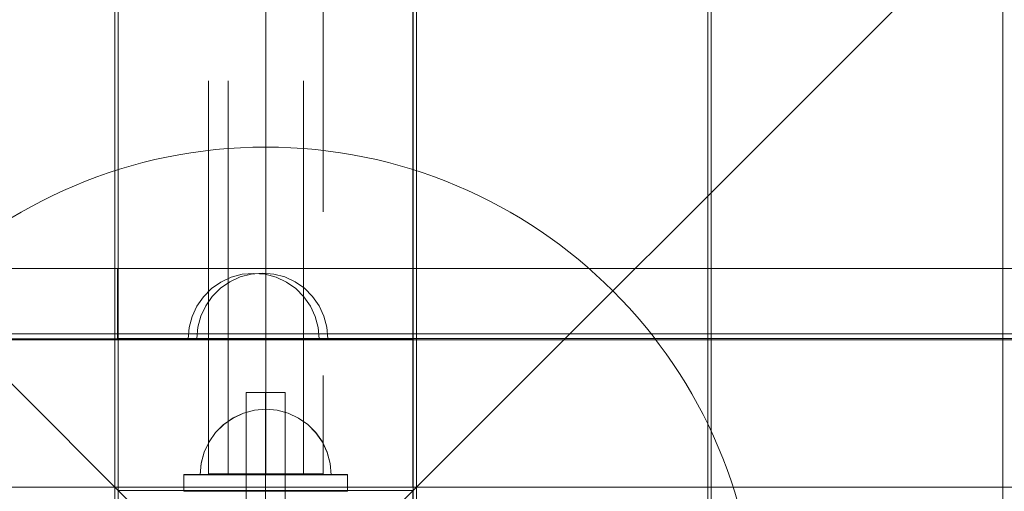
# Model space of a CAD drawing. Units: millimetres. Extents: x 44447 to 58636, y 25591 to 32093.
# Drawn here: x 54043 to 54344, y 29274 to 29418 of the extents above; entities that cross this region are included whole.
import ezdxf

# ---------------------------------------------------------------- set-up
doc = ezdxf.new("R2010")
doc.units = ezdxf.units.MM
doc.header["$MEASUREMENT"] = 0
for name, pattern in [('Krawędzie ukryte', [170, 120, -50]), ('Kropki i Kreski', [360, 180, -90, 0, -90]), ('Wipeout_Contour', [1000, 0, -1000])]:
    doc.linetypes.add(name, pattern=pattern)
doc.layers.add('STREFA', color=7, linetype='Continuous')
doc.layers.add('STREFA_Nr_pióra__7', color=7, linetype='Continuous', lineweight=18)
doc.layers.add('ZESTAW_Nr_pióra__7', color=7, linetype='Continuous', lineweight=18)
doc.styles.add('GENERATED_STYLE_1', font='txt')
doc.dimstyles.new('GENERATED_STYLE__1', dxfattribs={"dimtxt": 250, "dimasz": 183.574879, "dimexe": 0.18, "dimexo": 300, "dimgap": 0.09, "dimtad": 1, "dimtih": 1, "dimtoh": 1, "dimdec": 0, "dimlfac": 0.1, "dimzin": 0, "dimdsep": 46, "dimtxsty": 'GENERATED_STYLE_1', "dimblk": 'ARROWHEAD_5', "dimblk1": 'ARROWHEAD_5', "dimblk2": 'ARROWHEAD_5', "dimcen": 0.09, "dimclrd": 7, "dimclre": 7, "dimclrt": 7, "dimazin": 0, "dimtfac": 1, "dimtdec": 4, "dimtmove": 0, "dimatfit": 3, "dimfxl": 0, "dimtolj": 1, "dimtzin": 0, "dimarcsym": 0})
doc.dimstyles.new('GENERATED_STYLE__2', dxfattribs={"dimtxt": 250, "dimasz": 183.574879, "dimexe": 0.18, "dimexo": 300, "dimgap": 0.09, "dimtad": 1, "dimdec": 0, "dimlfac": 0.1, "dimzin": 0, "dimdsep": 46, "dimtxsty": 'GENERATED_STYLE_1', "dimblk": 'ARROWHEAD_5', "dimblk1": 'ARROWHEAD_5', "dimblk2": 'ARROWHEAD_5', "dimcen": 0.09, "dimclrd": 7, "dimclre": 7, "dimclrt": 7, "dimazin": 0, "dimtfac": 1, "dimtdec": 4, "dimtmove": 0, "dimatfit": 3, "dimfxl": 0, "dimtolj": 1, "dimtzin": 0, "dimarcsym": 0})

# ---------------------------------------------------------------- blocks, each defined once
blk = doc.blocks.new('*D1')
at = {"layer": 'STREFA_Nr_pióra__7', "linetype": 'Continuous'}
for points in [[(44447.16, 25771.77), (44633.76, 25721.77), (44633.76, 25821.77)], [(57875.66, 25771.77), (57689.06, 25821.77), (57689.06, 25721.77)]]:
    blk.add_hatch(color=256, dxfattribs=at).paths.add_polyline_path(points)
for p, q in [((44447.16, 25590.61), (44447.16, 25952.93)), ((57875.66, 25590.61), (57875.66, 25952.93)), ((44447.16, 25771.77), (44633.76, 25821.77)), ((44633.76, 25821.77), (44633.76, 25721.77)), ((57875.66, 25771.77), (57689.06, 25821.77)), ((57689.06, 25721.77), (57689.06, 25821.77)), ((44447.16, 25771.77), (44633.76, 25721.77)), ((44633.76, 25771.77), (57689.06, 25771.77)), ((57875.66, 25771.77), (57689.06, 25721.77))]:
    blk.add_line(p, q, dxfattribs=at)
at = {"color": 254, "linetype": 'Wipeout_Contour', "lineweight": 0, "ltscale": 229461.418768}
blk.add_wipeout([(50708.98, 25796.77), (51613.84, 25796.77), (51613.84, 26096.77), (50708.98, 26096.77)], dxfattribs=at).dxf.layer = 'STREFA'
at = {"layer": 'STREFA_Nr_pióra__7', "insert": (50733.98, 25821.77), "char_height": 250, "attachment_point": 7, "style": 'GENERATED_STYLE_1'}
blk.add_mtext('\\A1;{\\fArial|b0|i0|c238|p38;1\xa0343}', dxfattribs=at)
blk = doc.blocks.new('ARROWHEAD_5')
at = {"color": 0, "linetype": 'Continuous', "lineweight": 0}
blk.add_line((0, 0), (-1, 0), dxfattribs=at)
blk.add_solid([(-1, 0.2679), (0, 0), (-1, -0.2679), (-1, 0.2679)], dxfattribs=at)
blk = doc.blocks.new('*D3')
at = {"layer": 'STREFA_Nr_pióra__7', "linetype": 'Continuous'}
for points in [[(58454.6, 32093.08), (58404.6, 31906.47), (58504.6, 31906.47)], [(58454.6, 26561.52), (58504.6, 26748.12), (58404.6, 26748.12)]]:
    blk.add_hatch(color=256, dxfattribs=at).paths.add_polyline_path(points)
for p, q in [((58635.76, 32093.08), (58273.44, 32093.08)), ((58454.6, 32093.08), (58404.6, 31906.47)), ((58454.6, 32093.08), (58504.6, 31906.47)), ((58504.6, 31906.47), (58404.6, 31906.47)), ((58454.6, 26748.12), (58454.6, 31906.47)), ((58454.6, 26561.52), (58404.6, 26748.12)), ((58404.6, 26748.12), (58504.6, 26748.12)), ((58454.6, 26561.52), (58504.6, 26748.12)), ((58635.76, 26561.52), (58273.44, 26561.52))]:
    blk.add_line(p, q, dxfattribs=at)
at = {"color": 254, "linetype": 'Wipeout_Contour', "lineweight": 0, "ltscale": 260973.042999}
blk.add_wipeout([(58429.6, 29017.72), (58429.6, 29636.87), (58129.6, 29636.87), (58129.6, 29017.72)], dxfattribs=at).dxf.layer = 'STREFA'
at = {"layer": 'STREFA_Nr_pióra__7', "insert": (58404.6, 29042.72), "char_height": 250, "attachment_point": 7, "rotation": 90, "style": 'GENERATED_STYLE_1'}
blk.add_mtext('\\A1;{\\fArial|b0|i0|c238|p38;553}', dxfattribs=at)

msp = doc.modelspace()

# ---------------------------------------------------------------- linework, layer by layer
at = {"layer": 'ZESTAW_Nr_pióra__7', "linetype": 'Continuous'}
for p, q in [((54163.17, 29183.77), (53263.12, 30083.81)), ((54073.12, 30083.81), (54073.12, 29183.77)), ((54073.12, 29183.77), (54973.17, 30083.81)), ((54163.17, 29183.77), (54163.17, 30083.81)), ((54072.09, 29282.63), (54072.18, 29992.63)), ((54073.07, 29992.83), (54073.17, 29274.83)), ((54073.12, 29992.47), (54073.12, 29274.82)), ((54163.1, 29274.83), (54163.2, 29992.75)), ((54163.15, 29274.82), (54163.15, 29992.47)), ((54164.11, 29992.63), (54164.2, 29282.63)), ((54253.2, 29282.64), (54253.2, 29992.64)), ((54254.16, 29992.63), (54254.25, 29282.63)), ((54343.25, 29282.64), (54343.25, 29992.64)), ((54162.91, 29341.59), (53476.23, 29341.59)), ((54073.08, 29341.59), (54072.94, 29341.59)), ((54072.94, 29341.59), (54072.94, 29321.59)), ((54286.23, 29341.59), (54073.08, 29341.59)), ((54111.04, 29339.8), (54107.67, 29338.89)), ((54113.72, 29339.89), (54110.35, 29338.99)), ((54114.51, 29340.1), (54111.04, 29339.8)), ((54117.19, 29340.2), (54113.72, 29339.89)), ((54114.51, 29340.1), (54117.99, 29339.8)), ((54117.19, 29340.2), (54120.66, 29339.89)), ((54117.99, 29339.8), (54121.35, 29338.89)), ((54120.66, 29339.89), (54124.03, 29338.99)), ((54163.15, 29341.59), (54162.91, 29341.59)), ((54163.15, 29321.59), (54163.15, 29341.59)), ((54972.91, 29341.59), (54286.23, 29341.59)), ((54104.51, 29337.42), (54101.66, 29335.42)), ((54107.19, 29337.52), (54104.33, 29335.52)), ((54107.67, 29338.89), (54104.51, 29337.42)), ((54110.35, 29338.99), (54107.19, 29337.52)), ((54121.35, 29338.89), (54124.51, 29337.42)), ((54124.03, 29338.99), (54127.19, 29337.52)), ((54124.51, 29337.42), (54127.37, 29335.42)), ((54127.19, 29337.52), (54130.04, 29335.52)), ((54101.66, 29335.42), (54099.19, 29332.96)), ((54104.33, 29335.52), (54101.87, 29333.05)), ((54127.37, 29335.42), (54129.83, 29332.96)), ((54130.04, 29335.52), (54132.51, 29333.05)), ((54099.19, 29332.96), (54097.19, 29330.1)), ((54101.87, 29333.05), (54099.87, 29330.2)), ((54129.83, 29332.96), (54131.83, 29330.1)), ((54132.51, 29333.05), (54134.51, 29330.2)), ((54097.19, 29330.1), (54095.72, 29326.94)), ((54099.87, 29330.2), (54098.4, 29327.04)), ((54131.83, 29330.1), (54133.31, 29326.94)), ((54134.51, 29330.2), (54135.98, 29327.04)), ((54095.72, 29326.94), (54094.82, 29323.57)), ((54098.4, 29327.04), (54097.49, 29323.67)), ((54133.31, 29326.94), (54134.21, 29323.57)), ((54135.98, 29327.04), (54136.89, 29323.67)), ((54094.82, 29323.57), (54094.51, 29320.1)), ((54097.49, 29323.67), (54097.19, 29320.2)), ((54134.21, 29323.57), (54134.51, 29320.1)), ((54136.89, 29323.67), (54137.19, 29320.2)), ((54163.15, 29321.59), (53262.94, 29321.71)), ((53262.94, 29320.21), (54163.15, 29320.09)), ((53263.08, 29321.59), (54163.15, 29321.59)), ((54163.17, 29319.82), (53263.12, 29319.82)), ((54973.15, 29321.59), (54072.94, 29321.71)), ((54072.94, 29321.71), (54072.94, 29320.21)), ((54072.94, 29321.59), (54073.08, 29321.59)), ((54072.94, 29320.21), (54973.15, 29320.09)), ((54073.08, 29321.59), (54973.15, 29321.59)), ((54973.17, 29319.82), (54073.12, 29319.82)), ((54073.12, 29319.82), (54073.12, 29274.82)), ((54094.51, 29320.1), (54094.82, 29320.1)), ((54094.82, 29320.1), (54095.72, 29320.1)), ((54095.72, 29320.1), (54097.19, 29320.1)), ((54097.49, 29320.2), (54097.19, 29320.2)), ((54097.19, 29320.1), (54099.19, 29320.1)), ((54098.4, 29320.2), (54097.49, 29320.2)), ((54099.87, 29320.2), (54098.4, 29320.2)), ((54099.19, 29320.1), (54101.66, 29320.1)), ((54101.87, 29320.2), (54099.87, 29320.2)), ((54101.66, 29320.1), (54104.51, 29320.1)), ((54104.33, 29320.2), (54101.87, 29320.2)), ((54107.19, 29320.2), (54104.33, 29320.2)), ((54104.51, 29320.1), (54107.67, 29320.1)), ((54110.35, 29320.2), (54107.19, 29320.2)), ((54107.67, 29320.1), (54111.04, 29320.1)), ((54113.72, 29320.2), (54110.35, 29320.2)), ((54111.04, 29320.1), (54114.51, 29320.1)), ((54117.19, 29320.2), (54113.72, 29320.2)), ((54114.51, 29320.1), (54117.99, 29320.1)), ((54120.66, 29320.2), (54117.19, 29320.2)), ((54117.99, 29320.1), (54121.35, 29320.1)), ((54124.03, 29320.2), (54120.66, 29320.2)), ((54121.35, 29320.1), (54124.51, 29320.1)), ((54127.19, 29320.2), (54124.03, 29320.2)), ((54124.51, 29320.1), (54127.37, 29320.1)), ((54130.04, 29320.2), (54127.19, 29320.2)), ((54127.37, 29320.1), (54129.83, 29320.1)), ((54129.83, 29320.1), (54131.83, 29320.1)), ((54132.51, 29320.2), (54130.04, 29320.2)), ((54131.83, 29320.1), (54133.31, 29320.1)), ((54134.51, 29320.2), (54132.51, 29320.2)), ((54133.31, 29320.1), (54134.21, 29320.1)), ((54134.21, 29320.1), (54134.51, 29320.1)), ((54135.98, 29320.2), (54134.51, 29320.2)), ((54136.89, 29320.2), (54135.98, 29320.2)), ((54137.19, 29320.2), (54136.89, 29320.2)), ((54163.15, 29320.09), (54163.15, 29321.59)), ((54163.17, 29319.82), (54163.17, 29274.82)), ((54124.17, 29303.66), (54112.17, 29303.66)), ((54112.17, 29303.66), (54112.17, 29153.66)), ((54124.17, 29153.66), (54124.17, 29303.66)), ((54072.09, 29183.75), (54072.09, 29282.63)), ((54164.2, 29282.63), (54164.2, 29183.75)), ((54253.2, 29183.75), (54253.2, 29282.64)), ((54254.25, 29282.63), (54254.25, 29183.75)), ((54343.25, 29183.75), (54343.25, 29282.64)), ((54163.17, 29274.82), (53263.12, 29274.82)), ((54073.09, 29273.77), (54163.09, 29273.8)), ((54073.09, 29273.77), (54073.12, 29183.77)), ((54073.12, 29274.82), (54162.12, 29274.82)), ((54973.17, 29274.82), (54073.12, 29274.82)), ((54073.17, 29274.83), (54074.15, 29274.82)), ((54163.17, 29273.77), (54073.17, 29273.77)), ((54073.17, 29183.77), (54073.17, 29273.77)), ((54074.15, 29274.82), (54163.15, 29274.82)), ((54162.12, 29274.82), (54163.1, 29274.83)), ((54163.12, 29183.8), (54163.09, 29273.8)), ((54163.17, 29273.77), (54163.17, 29183.77))]:
    msp.add_line(p, q, dxfattribs=at)
at = {"layer": 'ZESTAW_Nr_pióra__7', "linetype": 'Krawędzie ukryte'}
for p, q in [((54100.69, 29278.86), (54100.69, 29988.86)), ((54106.69, 29278.86), (54106.69, 29988.86)), ((54129.69, 29278.86), (54129.69, 29988.86)), ((54135.69, 29988.86), (54135.69, 29278.86)), ((54118.17, 29153.66), (54118.17, 29303.66)), ((54118.17, 29153.66), (54118.17, 29303.66)), ((54114.72, 29298.3), (54111.36, 29297.39)), ((54114.76, 29298.32), (54111.39, 29297.43)), ((54114.76, 29298.32), (54111.39, 29297.43)), ((54118.2, 29298.6), (54114.72, 29298.3)), ((54118.24, 29298.62), (54114.76, 29298.32)), ((54118.24, 29298.62), (54114.76, 29298.32)), ((54118.2, 29298.6), (54121.67, 29298.3)), ((54118.24, 29298.62), (54121.71, 29298.31)), ((54118.24, 29298.62), (54121.71, 29298.31)), ((54121.67, 29298.3), (54125.04, 29297.39)), ((54121.71, 29298.31), (54125.08, 29297.4)), ((54121.71, 29298.31), (54125.08, 29297.4)), ((54108.2, 29295.92), (54105.34, 29293.92)), ((54108.23, 29295.96), (54105.37, 29293.97)), ((54108.23, 29295.96), (54105.37, 29293.97)), ((54111.36, 29297.39), (54108.2, 29295.92)), ((54111.39, 29297.43), (54108.23, 29295.96)), ((54111.39, 29297.43), (54108.23, 29295.96)), ((54125.04, 29297.39), (54128.2, 29295.92)), ((54125.08, 29297.4), (54128.23, 29295.92)), ((54125.08, 29297.4), (54128.23, 29295.92)), ((54128.2, 29295.92), (54131.05, 29293.92)), ((54128.23, 29295.92), (54131.08, 29293.91)), ((54128.23, 29295.92), (54131.08, 29293.91)), ((54105.34, 29293.92), (54102.87, 29291.46)), ((54105.37, 29293.97), (54102.9, 29291.51)), ((54105.37, 29293.97), (54102.9, 29291.51)), ((54131.05, 29293.92), (54133.52, 29291.45)), ((54131.08, 29293.91), (54133.54, 29291.44)), ((54131.08, 29293.91), (54133.54, 29291.44)), ((54102.87, 29291.46), (54100.87, 29288.6)), ((54102.9, 29291.51), (54100.9, 29288.66)), ((54102.9, 29291.51), (54100.9, 29288.66)), ((54133.52, 29291.45), (54135.52, 29288.6)), ((54133.54, 29291.44), (54135.54, 29288.58)), ((54133.54, 29291.44), (54135.54, 29288.58)), ((54100.87, 29288.6), (54099.4, 29285.44)), ((54100.9, 29288.66), (54099.41, 29285.5)), ((54100.9, 29288.66), (54099.41, 29285.5)), ((54135.52, 29288.6), (54136.99, 29285.44)), ((54135.54, 29288.58), (54137, 29285.42)), ((54135.54, 29288.58), (54137, 29285.42)), ((54099.4, 29285.44), (54098.5, 29282.07)), ((54099.41, 29285.5), (54098.51, 29282.13)), ((54099.41, 29285.5), (54098.51, 29282.13)), ((54136.99, 29285.44), (54137.89, 29282.07)), ((54137, 29285.42), (54137.9, 29282.05)), ((54137, 29285.42), (54137.9, 29282.05)), ((54098.51, 29282.13), (54098.19, 29278.66)), ((54098.51, 29282.13), (54098.19, 29278.66)), ((54098.5, 29282.07), (54098.19, 29278.6)), ((54137.89, 29282.07), (54138.19, 29278.6)), ((54137.9, 29282.05), (54138.19, 29278.57)), ((54137.9, 29282.05), (54138.19, 29278.57)), ((54093.19, 29278.62), (54143.19, 29278.62)), ((54093.19, 29273.62), (54093.19, 29278.62)), ((54093.19, 29278.6), (54143.19, 29278.6)), ((54093.19, 29273.6), (54093.19, 29278.6)), ((54098.5, 29278.66), (54098.19, 29278.66)), ((54098.5, 29278.66), (54098.19, 29278.66)), ((54098.19, 29278.6), (54098.5, 29278.6)), ((54099.4, 29278.66), (54098.5, 29278.66)), ((54099.4, 29278.66), (54098.5, 29278.66)), ((54098.5, 29278.6), (54099.4, 29278.6)), ((54100.87, 29278.66), (54099.4, 29278.66)), ((54100.87, 29278.66), (54099.4, 29278.66)), ((54099.4, 29278.6), (54100.87, 29278.6)), ((54135.69, 29278.86), (54100.69, 29278.86)), ((54102.87, 29278.65), (54100.87, 29278.66)), ((54102.87, 29278.65), (54100.87, 29278.66)), ((54100.87, 29278.6), (54102.87, 29278.6)), ((54105.34, 29278.65), (54102.87, 29278.65)), ((54105.34, 29278.65), (54102.87, 29278.65)), ((54102.87, 29278.6), (54105.34, 29278.6)), ((54108.19, 29278.64), (54105.34, 29278.65)), ((54108.19, 29278.64), (54105.34, 29278.65)), ((54105.34, 29278.6), (54108.19, 29278.6)), ((54111.35, 29278.63), (54108.19, 29278.64)), ((54111.35, 29278.63), (54108.19, 29278.64)), ((54108.19, 29278.6), (54111.35, 29278.6)), ((54114.72, 29278.63), (54111.35, 29278.63)), ((54114.72, 29278.63), (54111.35, 29278.63)), ((54111.35, 29278.6), (54114.72, 29278.6)), ((54118.19, 29278.62), (54114.72, 29278.63)), ((54118.19, 29278.62), (54114.72, 29278.63)), ((54114.72, 29278.6), (54118.19, 29278.6)), ((54121.67, 29278.61), (54118.19, 29278.62)), ((54121.67, 29278.61), (54118.19, 29278.62)), ((54118.19, 29278.6), (54121.67, 29278.6)), ((54125.03, 29278.6), (54121.67, 29278.61)), ((54125.03, 29278.6), (54121.67, 29278.61)), ((54121.67, 29278.6), (54125.03, 29278.6)), ((54128.19, 29278.6), (54125.03, 29278.6)), ((54125.03, 29278.6), (54128.19, 29278.6)), ((54128.19, 29278.6), (54125.03, 29278.6)), ((54131.05, 29278.59), (54128.19, 29278.6)), ((54128.19, 29278.6), (54131.05, 29278.6)), ((54131.05, 29278.59), (54128.19, 29278.6)), ((54131.05, 29278.6), (54133.51, 29278.6)), ((54133.51, 29278.58), (54131.05, 29278.59)), ((54133.51, 29278.58), (54131.05, 29278.59)), ((54133.51, 29278.6), (54135.51, 29278.6)), ((54135.51, 29278.58), (54133.51, 29278.58)), ((54135.51, 29278.58), (54133.51, 29278.58)), ((54135.51, 29278.6), (54136.99, 29278.6)), ((54136.99, 29278.58), (54135.51, 29278.58)), ((54136.99, 29278.58), (54135.51, 29278.58)), ((54136.99, 29278.6), (54137.89, 29278.6)), ((54137.89, 29278.57), (54136.99, 29278.58)), ((54137.89, 29278.57), (54136.99, 29278.58)), ((54137.89, 29278.6), (54138.19, 29278.6)), ((54138.19, 29278.57), (54137.89, 29278.57)), ((54138.19, 29278.57), (54137.89, 29278.57)), ((54143.19, 29278.62), (54143.19, 29273.62)), ((54143.19, 29278.6), (54143.19, 29273.6)), ((54143.19, 29273.62), (54093.19, 29273.62)), ((54143.19, 29273.6), (54093.19, 29273.6))]:
    msp.add_line(p, q, dxfattribs=at)
at = {"layer": 'ZESTAW_Nr_pióra__7', "linetype": 'Kropki i Kreski'}
for p, q in [((54118.19, 29278.86), (54118.19, 29988.86)), ((54118.17, 29153.66), (54118.17, 29303.66))]:
    msp.add_line(p, q, dxfattribs=at)
at = {"layer": 'ZESTAW_Nr_pióra__7', "linetype": 'Continuous', "flags": 128}
msp.add_lwpolyline([(54973.17, 30083.6), (54073.17, 30083.6), (54073.17, 29183.6), (54973.17, 29183.6)], close=True, dxfattribs=at)
at = {"layer": 'ZESTAW_Nr_pióra__7', "linetype": 'Continuous'}
msp.add_arc((54118.17, 29228.66), 150, 0, 180, dxfattribs=at)

# ---------------------------------------------------------------- next in the draw order: dimensions: what is measured, and where the dimension line sits
at = {"layer": 'STREFA', "linetype": 'Continuous'}
dim = msp.add_linear_dim(base=(57875.66, 25771.77), p1=(44447.16, 29709.84), p2=(57875.66, 29612.77), dimstyle='GENERATED_STYLE__1', dxfattribs=at)
dim.commit()
dim.dimension.update_dxf_attribs({"geometry": '*D1', "text_midpoint": (51161.41, 25946.77), "dimtype": 160})

# ---------------------------------------------------------------- next in the draw order: dimensions: what is measured, and where the dimension line sits
dim = msp.add_linear_dim(base=(58454.6, 32093.08), p1=(51063.76, 26561.52), p2=(50978.2, 32093.08), angle=90, dimstyle='GENERATED_STYLE__2', dxfattribs=at)
dim.commit()
dim.dimension.update_dxf_attribs({"geometry": '*D3', "text_midpoint": (58279.6, 29327.3), "dimtype": 160, "text_rotation": 90})

doc.saveas('drawing.dxf')
